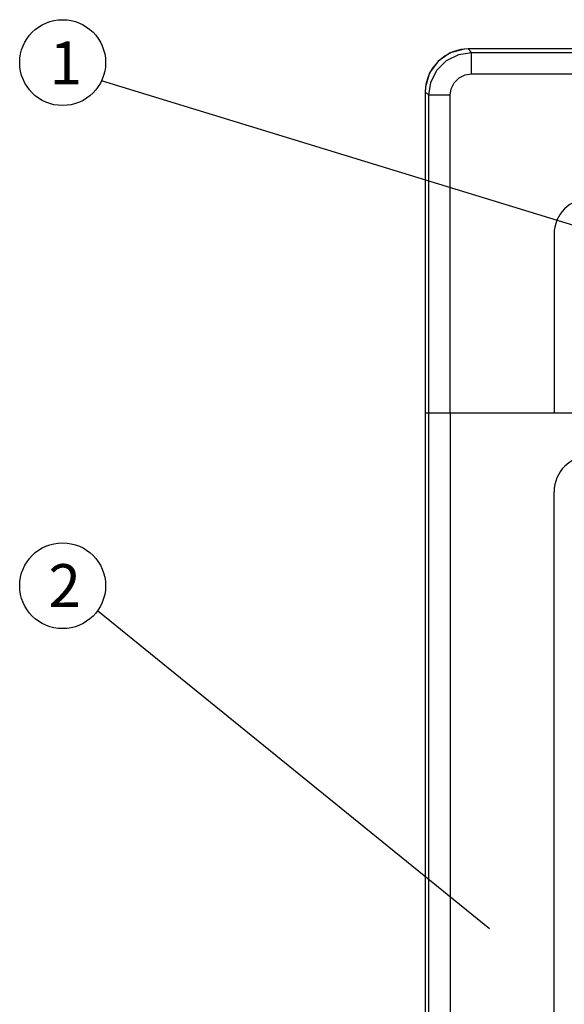
# Model space of a CAD drawing. Extents: x -39 to 791, y 8 to 598.
# Drawn here: x 44 to 78, y 172 to 234 of the extents above; entities that cross this region are included whole.
import ezdxf

# ---------------------------------------------------------------- set-up
doc = ezdxf.new("R2010")
doc.units = 0
doc.header["$LTSCALE"] = 46.255
doc.header["$MEASUREMENT"] = 0
doc.layers.get('0').update_dxf_attribs({"linetype": 'CONTINUOUS'})
doc.layers.add('CURVE', color=7, linetype='CONTINUOUS')
doc.layers.add('TEXT', color=6, linetype='CONTINUOUS')
doc.styles.get("Standard").update_dxf_attribs({"font": 'simplex.shx'})

msp = doc.modelspace()

# ---------------------------------------------------------------- linework, layer by layer
for p, q in [((77.55, 220.865), (77.55, 209.615)), ((69.448, 209.615), (69.449, 95.993)), ((94.649, 209.615), (69.448, 209.615)), ((69.45, 209.615), (69.45, 96.102)), ((69.663, 118.629), (69.663, 209.615)), ((71.011, 209.615), (71.011, 118.095)), ((77.55, 123.035), (77.55, 204.665))]:
    msp.add_line(p, q)
for centre in [(79.8, 220.865), (79.8, 204.665)]:
    msp.add_arc(centre, 2.25, 90, 180)
at = {"layer": 'CURVE'}
for p, q in [((71.19, 232.34), (70.697, 232.093)), ((72.145, 232.517), (71.893, 232.505)), ((72.145, 232.516), (72.145, 232.517)), ((146.82, 232.516), (72.145, 232.516)), ((72.359, 232.302), (72.145, 232.516)), ((72.359, 232.302), (146.908, 232.302)), ((72.359, 230.954), (72.359, 232.302)), ((70.251, 231.737), (69.888, 231.293)), ((70.697, 232.093), (70.251, 231.737)), ((72.359, 230.954), (147.467, 230.954)), ((69.465, 230.128), (69.448, 229.819)), ((69.448, 229.819), (69.448, 209.615)), ((69.449, 229.819), (69.448, 229.819)), ((69.491, 230.29), (69.449, 229.819)), ((69.662, 229.606), (69.449, 229.819)), ((69.662, 209.615), (69.662, 229.606)), ((71.011, 229.606), (69.663, 229.606)), ((71.011, 209.615), (71.011, 229.606))]:
    msp.add_line(p, q, dxfattribs=at)
for points in [[(71.893, 232.505), (71.011, 232.267), (70.258, 231.748), (69.723, 231.006), (69.465, 230.128)], [(69.662, 229.606), (69.787, 230.411), (70.172, 231.18), (70.79, 231.797), (71.558, 232.179), (72.359, 232.302)], [(72.145, 232.516), (71.687, 232.476), (71.19, 232.34)], [(69.888, 231.293), (69.633, 230.795), (69.491, 230.29)], [(71.011, 229.606), (71.072, 230.009), (71.265, 230.394), (71.574, 230.702), (71.958, 230.893), (72.359, 230.954)]]:
    msp.add_lwpolyline(points, dxfattribs=at)
at = {"layer": 'TEXT'}
for p, q in [((82.645, 220.236), (49.094, 230.516)), ((73.488, 177.18), (48.835, 197.17))]:
    msp.add_line(p, q, dxfattribs=at)
for centre in [(46.648, 231.659), (46.648, 198.753)]:
    msp.add_circle(centre, 2.7, dxfattribs=at)

# ---------------------------------------------------------------- texts
for s, p in [('1', (45.828, 230.29)), ('2', (45.75, 197.41))]:
    msp.add_text(s, height=2.7, dxfattribs=at).set_placement(p)

doc.saveas('drawing.dxf')
